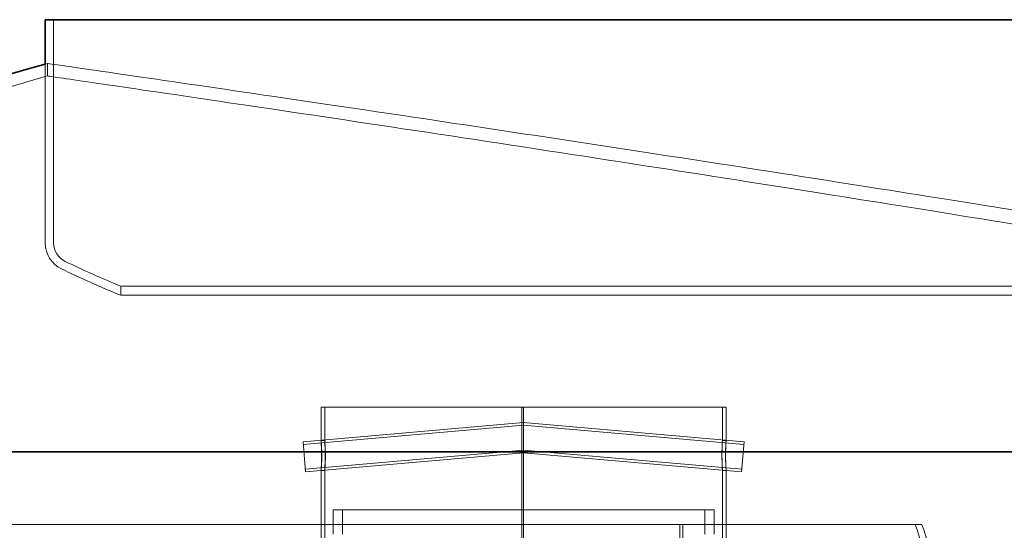
# Model space of a CAD drawing. Units: millimetres. Extents: x 251464 to 270265, y 160692 to 173972.
# Drawn here: x 262841 to 263656, y 169783 to 170206 of the extents above; entities that cross this region are included whole.
import ezdxf

# ---------------------------------------------------------------- set-up
doc = ezdxf.new("R2010")
doc.units = ezdxf.units.MM
doc.linetypes.add('DASHED', pattern=[0])
doc.layers.add('Skrytá (ISO)', color=1, linetype='DASHED', lineweight=18)
doc.layers.add('Viditelná (ISO)', color=7, linetype='Continuous', lineweight=35)

msp = doc.modelspace()

# ---------------------------------------------------------------- linework, layer by layer
at = {"layer": 'Skrytá (ISO)', "ltscale": 14.888175}
msp.add_line((262869.39, 170205.58), (262869.39, 170020.84), dxfattribs=at)
at = {"layer": 'Skrytá (ISO)', "ltscale": 11.927945}
msp.add_line((262862.49, 170168.84), (262862.49, 170020.84), dxfattribs=at)
at = {"layer": 'Skrytá (ISO)', "ltscale": 0.986422}
msp.add_line((262864.39, 170159), (262864.39, 170169.36), dxfattribs=at)
at = {"layer": 'Skrytá (ISO)', "ltscale": 0.711214}
msp.add_line((262924.89, 169985.02), (262924.89, 169977.55), dxfattribs=at)
at = {"layer": 'Skrytá (ISO)', "ltscale": 12.65216}
msp.add_line((263256.66, 169884.98), (263090.63, 169884.98), dxfattribs=at)
at = {"layer": 'Skrytá (ISO)', "ltscale": 2.622094}
for p, q in [((263090.63, 169857.43), (263090.63, 169884.98)), ((263093.63, 169857.43), (263093.63, 169884.98))]:
    msp.add_line(p, q, dxfattribs=at)
at = {"layer": 'Skrytá (ISO)', "ltscale": 10.905138}
for p, q in [((263256.66, 169749.66), (263256.66, 169884.98)), ((263256.69, 169884.98), (263256.69, 169749.66)), ((263258.13, 169884.98), (263258.13, 169749.66))]:
    msp.add_line(p, q, dxfattribs=at)
at = {"layer": 'Skrytá (ISO)', "ltscale": 0.285466}
for p, q in [((263256.66, 169884.98), (263256.69, 169884.98)), ((263090.63, 169857.48), (263093.63, 169857.48)), ((263422.62, 169857.48), (263425.62, 169857.48)), ((263093.63, 169832.48), (263090.63, 169832.48)), ((263425.62, 169832.48), (263422.62, 169832.48))]:
    msp.add_line(p, q, dxfattribs=at)
at = {"layer": 'Skrytá (ISO)', "ltscale": 0.136547}
msp.add_line((263258.13, 169884.98), (263256.69, 169884.98), dxfattribs=at)
at = {"layer": 'Skrytá (ISO)', "ltscale": 12.722842}
msp.add_line((263425.63, 169884.98), (263258.13, 169884.98), dxfattribs=at)
at = {"layer": 'Skrytá (ISO)', "ltscale": 2.618091}
for p, q in [((263422.63, 169857.47), (263422.63, 169884.98)), ((263425.63, 169857.47), (263425.63, 169884.98))]:
    msp.add_line(p, q, dxfattribs=at)
at = {"layer": 'Skrytá (ISO)', "ltscale": 14.759232}
for p, q in [((263258.13, 169872.33), (263075.69, 169856.37)), ((263440.56, 169856.37), (263258.13, 169872.33))]:
    msp.add_line(p, q, dxfattribs=at)
at = {"layer": 'Skrytá (ISO)', "ltscale": 14.743014}
for p, q in [((263258.13, 169870.02), (263075.89, 169854.08)), ((263440.36, 169854.08), (263258.13, 169870.02))]:
    msp.add_line(p, q, dxfattribs=at)
at = {"layer": 'Skrytá (ISO)', "ltscale": 3.737955}
for p, q in [((263077.87, 169831.47), (263075.69, 169856.37)), ((263438.38, 169831.47), (263440.56, 169856.37))]:
    msp.add_line(p, q, dxfattribs=at)
at = {"layer": 'Skrytá (ISO)', "ltscale": 14.599174}
for p, q in [((263258.13, 169849.55), (263077.67, 169833.76)), ((263438.58, 169833.76), (263258.13, 169849.55))]:
    msp.add_line(p, q, dxfattribs=at)
at = {"layer": 'Skrytá (ISO)', "ltscale": 14.582957}
for p, q in [((263258.13, 169847.24), (263077.87, 169831.47)), ((263438.38, 169831.47), (263258.13, 169847.24))]:
    msp.add_line(p, q, dxfattribs=at)
at = {"layer": 'Skrytá (ISO)', "ltscale": 10.016631}
for p, q in [((263090.63, 169749.66), (263090.63, 169832.52)), ((263093.63, 169749.66), (263093.63, 169832.52))]:
    msp.add_line(p, q, dxfattribs=at)
at = {"layer": 'Skrytá (ISO)', "ltscale": 10.011601}
for p, q in [((263422.63, 169749.66), (263422.63, 169832.48)), ((263425.63, 169749.66), (263425.63, 169832.48))]:
    msp.add_line(p, q, dxfattribs=at)
at = {"layer": 'Skrytá (ISO)', "ltscale": 13.292522}
msp.add_line((263100.63, 169799.98), (263415.63, 169799.98), dxfattribs=at)
at = {"layer": 'Skrytá (ISO)', "ltscale": 1.903676}
for p, q in [((263100.63, 169779.98), (263100.63, 169799.98)), ((263108.33, 169779.98), (263108.33, 169799.98)), ((263407.93, 169779.98), (263407.93, 169799.98)), ((263415.63, 169779.98), (263415.63, 169799.98))]:
    msp.add_line(p, q, dxfattribs=at)
at = {"layer": 'Skrytá (ISO)', "ltscale": 12.788383}
msp.add_line((262666.27, 169787.98), (263587.61, 169787.98), dxfattribs=at)
at = {"layer": 'Skrytá (ISO)', "ltscale": 13.038823}
for p, q in [((263387.35, 169032.98), (263387.35, 169787.98)), ((263387.43, 169787.98), (263387.43, 169032.98)), ((263389.85, 169787.98), (263389.85, 169032.98)), ((263389.93, 169032.98), (263389.93, 169787.98))]:
    msp.add_line(p, q, dxfattribs=at)
at = {"layer": 'Skrytá (ISO)', "ltscale": 0.187322}
msp.add_arc((263154.97, 169096.65), 1111.37, 105.15673, 105.25824, dxfattribs=at)
at = {"layer": 'Skrytá (ISO)', "ltscale": 12.745814}
msp.add_arc((263154.97, 169096.65), 1101.37, 105.2977, 132.72221, dxfattribs=at)
at = {"layer": 'Skrytá (ISO)', "ltscale": 2.542719}
msp.add_arc((262886.28, 170020.84), 23.79, 180, 244.3471, dxfattribs=at)
at = {"layer": 'Skrytá (ISO)', "ltscale": 1.805085}
msp.add_arc((262886.28, 170020.84), 16.89, 180, 244.3471, dxfattribs=at)
at = {"layer": 'Skrytá (ISO)', "ltscale": 5.099833}
msp.add_arc((263296.43, 170874.86), 971.19, 244.3471, 247.5079, dxfattribs=at)
at = {"layer": 'Skrytá (ISO)', "ltscale": 4.791481}
msp.add_arc((263296.43, 170874.86), 964.29, 244.3471, 247.33804, dxfattribs=at)
at = {"layer": 'Skrytá (ISO)', "ltscale": 13.30472}
msp.add_ellipse((263144.89, 169472.98), major_axis=(0, -727.5), ratio=0.666667, start_param=1.757445, end_param=2.018603, dxfattribs=at)
at = {"layer": 'Skrytá (ISO)', "ltscale": 13.299494}
msp.add_ellipse((263144.89, 169472.98), major_axis=(0, -735), ratio=0.666667, start_param=1.755519, end_param=2.013707, dxfattribs=at)
at = {"layer": 'Skrytá (ISO)', "ltscale": 13.15544}
msp.add_open_spline([(263725.39, 170038.12), (263725.39, 170038.12), (263721.98, 170038.67), (263702.98, 170041.75), (263679.89, 170045.48), (263615.02, 170055.86), (263573.96, 170062.39), (263478.42, 170077.4), (263424.61, 170085.77), (263311.69, 170103.1), (263253.58, 170111.91), (263142.1, 170128.64), (263089.71, 170136.41), (262998.55, 170149.83), (262960.24, 170155.43), (262900.49, 170164.13), (262880.01, 170167.1), (262866.42, 170169.07), (262864.39, 170169.36), (262864.39, 170169.36)], degree=3, knots=[-272.796674, -272.796674, -272.796674, -272.796674, -263.41689, -263.41689, -246.368382, -246.368382, -229.379505, -229.379505, -212.072018, -212.072018, -194.62228, -194.62228, -177.389403, -177.389403, -160.696731, -160.696731, -143.667092, -143.667092, -136.390501, -136.390501, -136.390501, -136.390501], dxfattribs=at)
at = {"layer": 'Skrytá (ISO)', "ltscale": 13.157125}
msp.add_open_spline([(262864.39, 170159), (262864.39, 170159), (262866.5, 170158.69), (262880.46, 170156.65), (262901.18, 170153.61), (262962.04, 170144.66), (263001.51, 170138.84), (263093.15, 170125.2), (263144.24, 170117.54), (263250.71, 170101.39), (263305.06, 170093.06), (263409.96, 170076.8), (263459.78, 170068.99), (263549.43, 170054.78), (263588.89, 170048.46), (263658.87, 170037.17), (263687.02, 170032.58), (263718.35, 170027.45), (263725.39, 170026.29), (263725.39, 170026.29)], degree=3, knots=[-136.406979, -136.406979, -136.406979, -136.406979, -128.990951, -128.990951, -111.916585, -111.916585, -94.869952, -94.869952, -78.101904, -78.101904, -61.749865, -61.749865, -45.926553, -45.926553, -30.634745, -30.634745, -13.481591, -13.481591, 0, 0, 0, 0], dxfattribs=at)
at = {"layer": 'Skrytá (ISO)', "ltscale": 13.071721}
for points, knots in [([(263380.87, 169985.02), (263407.4, 169985.02), (263433.15, 169985.02), (263482.14, 169985.02), (263505.24, 169985.02), (263564.08, 169985.02), (263595.41, 169985.02), (263642.02, 169985.02), (263656.87, 169985.02), (263667.98, 169985.02), (263664.13, 169985.02), (263638.07, 169985.02), (263616.1, 169985.02), (263556.77, 169985.02), (263519.98, 169985.02), (263436.26, 169985.02), (263390.15, 169985.02), (263294.58, 169985.02), (263246.05, 169985.02), (263152.95, 169985.02), (263109.27, 169985.02), (263032.57, 169985.02), (263000.28, 169985.02), (262951.47, 169985.02), (262935.41, 169985.02), (262921.79, 169985.02), (262924.37, 169985.02), (262947.99, 169985.02), (262968.81, 169985.02), (263026.12, 169985.02), (263062.07, 169985.02), (263144.51, 169985.02), (263190.2, 169985.02), (263285.41, 169985.02), (263334.01, 169985.02), (263380.87, 169985.02)], [-233.174972, -233.174972, -233.174972, -233.174972, -224.991328, -224.991328, -216.807684, -216.807684, -202.35384, -202.35384, -187.899997, -187.899997, -173.446155, -173.446155, -158.992312, -158.992312, -144.538469, -144.538469, -130.084625, -130.084625, -115.630779, -115.630779, -101.176933, -101.176933, -86.723086, -86.723086, -72.269238, -72.269238, -57.815389, -57.815389, -43.361541, -43.361541, -28.907693, -28.907693, -14.453846, -14.453846, 0, 0, 0, 0]), ([(263380.87, 169977.55), (263354.33, 169977.55), (263327.18, 169977.55), (263272.63, 169977.55), (263245.4, 169977.55), (263171.55, 169977.55), (263126.8, 169977.55), (263047.1, 169977.55), (263012.91, 169977.55), (262959.74, 169977.55), (262941.26, 169977.55), (262922.57, 169977.55), (262922.55, 169977.55), (262941.15, 169977.55), (262959.6, 169977.55), (263012.7, 169977.55), (263046.85, 169977.55), (263126.51, 169977.55), (263171.25, 169977.55), (263265.53, 169977.55), (263314.16, 169977.55), (263408.94, 169977.55), (263454.18, 169977.55), (263535.28, 169977.55), (263570.36, 169977.55), (263625.62, 169977.55), (263645.28, 169977.55), (263666.44, 169977.55), (263667.74, 169977.55), (263651.62, 169977.55), (263634.36, 169977.55), (263583.39, 169977.55), (263550.16, 169977.55), (263471.95, 169977.55), (263427.73, 169977.55), (263380.87, 169977.55)], [-233.174972, -233.174972, -233.174972, -233.174972, -224.991328, -224.991328, -216.807684, -216.807684, -202.35384, -202.35384, -187.899997, -187.899997, -173.446155, -173.446155, -158.992312, -158.992312, -144.538469, -144.538469, -130.084625, -130.084625, -115.63078, -115.63078, -101.176933, -101.176933, -86.723086, -86.723086, -72.269238, -72.269238, -57.815389, -57.815389, -43.361541, -43.361541, -28.907693, -28.907693, -14.453846, -14.453846, 0, 0, 0, 0])]:
    msp.add_open_spline(points, degree=3, knots=knots, dxfattribs=at)
at = {"layer": 'Skrytá (ISO)', "ltscale": 7.50864}
for points in [[(263091.02, 169844.98), (263091.02, 169843.34), (263091, 169841.7), (263090.9, 169837.92), (263090.8, 169835.95), (263090.66, 169833.22), (263090.61, 169832.48), (263090.64, 169832.48), (263090.72, 169833.22), (263090.92, 169835.95), (263091.04, 169837.92), (263091.18, 169842.46), (263091.2, 169845.01), (263091.13, 169849.82), (263091.03, 169852.08), (263090.82, 169855.55), (263090.71, 169856.76), (263090.61, 169857.71), (263090.62, 169857.46), (263090.72, 169855.58), (263090.81, 169853.96), (263090.97, 169849.88), (263091.02, 169847.43), (263091.02, 169844.98)], [(263425.18, 169844.98), (263425.18, 169843.34), (263425.2, 169841.7), (263425.31, 169837.92), (263425.41, 169835.95), (263425.58, 169833.22), (263425.63, 169832.48), (263425.62, 169832.48), (263425.55, 169833.22), (263425.37, 169835.95), (263425.26, 169837.92), (263425.13, 169842.46), (263425.1, 169845.01), (263425.18, 169849.82), (263425.27, 169852.08), (263425.46, 169855.55), (263425.56, 169856.76), (263425.64, 169857.71), (263425.63, 169857.46), (263425.5, 169855.58), (263425.4, 169853.96), (263425.24, 169849.88), (263425.18, 169847.43), (263425.18, 169844.98)]]:
    msp.add_open_spline(points, degree=3, knots=[-1, -1, -1, -1, -0.9375, -0.9375, -0.84375, -0.84375, -0.75, -0.75, -0.65625, -0.65625, -0.5625, -0.5625, -0.46875, -0.46875, -0.375, -0.375, -0.28125, -0.28125, -0.1875, -0.1875, -0.09375, -0.09375, 0, 0, 0, 0], dxfattribs=at)
at = {"layer": 'Skrytá (ISO)', "ltscale": 7.441094}
for points in [[(263094.01, 169844.98), (263094.01, 169847.43), (263093.96, 169849.88), (263093.81, 169853.96), (263093.72, 169855.58), (263093.62, 169857.46), (263093.61, 169857.71), (263093.71, 169856.76), (263093.82, 169855.55), (263094.02, 169852.08), (263094.12, 169849.82), (263094.19, 169845.01), (263094.17, 169842.46), (263094.03, 169837.92), (263093.92, 169835.95), (263093.72, 169833.22), (263093.64, 169832.48), (263093.61, 169832.48), (263093.66, 169833.22), (263093.8, 169835.95), (263093.89, 169837.92), (263093.99, 169841.7), (263094.01, 169843.34), (263094.01, 169844.98)], [(263422.19, 169844.98), (263422.19, 169847.43), (263422.24, 169849.88), (263422.41, 169853.96), (263422.51, 169855.58), (263422.63, 169857.46), (263422.64, 169857.71), (263422.56, 169856.76), (263422.47, 169855.55), (263422.28, 169852.08), (263422.19, 169849.82), (263422.11, 169845.01), (263422.14, 169842.46), (263422.27, 169837.92), (263422.38, 169835.95), (263422.55, 169833.22), (263422.62, 169832.48), (263422.63, 169832.48), (263422.58, 169833.22), (263422.42, 169835.95), (263422.31, 169837.92), (263422.21, 169841.7), (263422.19, 169843.34), (263422.19, 169844.98)]]:
    msp.add_open_spline(points, degree=3, knots=[0, 0, 0, 0, 0.09375, 0.09375, 0.1875, 0.1875, 0.28125, 0.28125, 0.375, 0.375, 0.46875, 0.46875, 0.5625, 0.5625, 0.65625, 0.65625, 0.75, 0.75, 0.84375, 0.84375, 0.9375, 0.9375, 1, 1, 1, 1], dxfattribs=at)
at = {"layer": 'Viditelná (ISO)'}
for p, q in [((262862.49, 170205.58), (263727.29, 170205.58)), ((262862.49, 170205.58), (262862.49, 170168.84)), ((263904.89, 169847.98), (262384.89, 169847.98)), ((262384.89, 169847.98), (263904.89, 169847.98))]:
    msp.add_line(p, q, dxfattribs=at)
msp.add_arc((263154.97, 169096.65), 1111.37, 105.25824, 132.72221, dxfattribs=at)

doc.saveas('drawing.dxf')
